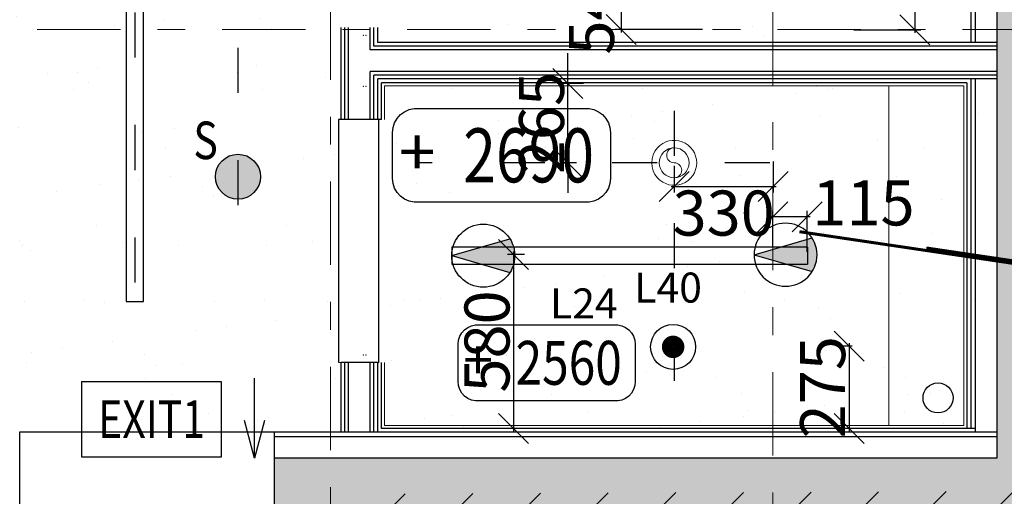
# Model space of a CAD drawing. Units: millimetres. Extents: x -16314 to 111200, y 26614 to 123255.
# Drawn here: x 24237 to 27519, y 65907 to 67495 of the extents above; entities that cross this region are included whole.
import ezdxf
from ezdxf.enums import TextEntityAlignment as Align

# ---------------------------------------------------------------- set-up
doc = ezdxf.new("R2010")
doc.units = ezdxf.units.MM
doc.header["$LTSCALE"] = 125
doc.linetypes.add('3303 XREF - First Floor - As Proposed$0$DGN Style 15', pattern=[4.94208, 2.223936, -0.988416, 0.741312, -0.988416])
doc.linetypes.add('ACAD_ISO03W100', pattern=[30, 12, -18])
doc.layers.get('0').update_dxf_attribs({"linetype": 'CONTINUOUS'})
doc.layers.get('DEFPOINTS').update_dxf_attribs({"linetype": 'CONTINUOUS'})
for name, color, linetype, lineweight in [('3303 XREF - First Floor - As Proposed$0$A- out of scope', 253, 'CONTINUOUS', 13), ('3303 XREF - First Floor - As Proposed$0$A-Ext Wall Infill', 253, 'CONTINUOUS', 13), ('3303 XREF - First Floor - As Proposed$0$A-New Partition walls', 3, 'CONTINUOUS', 25), ('3303 XREF - First Floor - As Proposed$0$A-Wall cladding', 1, 'CONTINUOUS', 13), ('3303 XREF - First Floor - As Proposed$0$BW-EX-BUILDING', 5, 'CONTINUOUS', 25), ('3303 XREF - First Floor - RCP As Proposed$0$A- Extractor', 6, 'CONTINUOUS', 13)]:
    doc.layers.add(name, color=color, linetype=linetype, lineweight=lineweight)
for name, color, linetype in [('3303 XREF - First Floor - As Proposed$0$A-Gridlines', 252, 'CONTINUOUS'), ('3303 XREF - First Floor - As Proposed$0$A-PLASTERBOARD', 1, 'CONTINUOUS'), ('3303 XREF - First Floor - As Proposed$0$A-Services', 4, 'CONTINUOUS'), ('3303 XREF - First Floor - RCP As Proposed$0$A-Finish Hatches', 1, 'CONTINUOUS'), ('3303 XREF - First Floor - RCP As Proposed$0$A-LIGHTING', 5, 'CONTINUOUS'), ('3303 XREF - First Floor - RCP As Proposed$0$A-RCPDOOR', 5, 'CONTINUOUS'), ('3303 XREF - First Floor - RCP As Proposed$0$A-SMOKE DETECTOR', 160, 'CONTINUOUS'), ('3303 XREF - First Floor - RCP As Proposed$0$A-SPRINKLERS', 1, 'CONTINUOUS'), ('3303 XREF - First Floor - RCP As Proposed$0$A-TEXT', 2, 'CONTINUOUS'), ('3303 XREF - First Floor - RCP As Proposed$0$E-LIGHTS', 130, 'CONTINUOUS'), ('3303 XREF - First Floor - RCP As Proposed$0$EMT_EXT DUCT', 10, 'CONTINUOUS'), ('3303 XREF - First Floor - RCP As Proposed$0$EMT_FRAME', 1, 'CONTINUOUS'), ('A-DIMS', 2, 'CONTINUOUS'), ('A-TEXT', 2, 'CONTINUOUS')]:
    doc.layers.add(name, color=color, linetype=linetype)
doc.layers.add('3303 XREF - First Floor - As Proposed$0$BW-DOORS', color=7, linetype='CONTINUOUS', lineweight=13, true_color=0x00bb00)
doc.layers.add('3303 XREF - First Floor - RCP As Proposed$0$BW-DOORS', color=7, linetype='CONTINUOUS', lineweight=13, true_color=0x00bb00)
doc.styles.add('3303 XREF - First Floor - RCP As Proposed$0$AGP-PRES-01', font='tahoma.ttf')
doc.styles.add('3303 XREF - First Floor - RCP As Proposed$0$BC-03-35$0$(35)Legend$0$MCM', font='romans.shx', dxfattribs={"width": 0.8})
doc.styles.add('3303 XREF - First Floor - RCP As Proposed$0$EMT_ARIAL', font='arial.ttf', dxfattribs={"width": 0.8})
doc.styles.add('3303 XREF - First Floor - RCP As Proposed$0$STANDARD', font='txt')
doc.styles.add('AGP-PRES-01', font='tahoma.ttf')
doc.styles.add('AGP-PROD-01', font='tahoma.ttf', dxfattribs={"width": 0.8})
doc.styles.add('BC-03-35$0$(35)Legend$0$MCM', font='romans.shx', dxfattribs={"width": 0.8})
doc.dimstyles.new('3303 XREF - First Floor - RCP As Proposed$0$EMT_1-50', dxfattribs={"dimscale": 50, "dimtxt": 2.5, "dimasz": 2.5, "dimexe": 0.5, "dimexo": 0.5, "dimgap": 0.8, "dimtad": 2, "dimdec": 0, "dimzin": 0, "dimdsep": 46, "dimtxsty": '3303 XREF - First Floor - RCP As Proposed$0$EMT_ARIAL', "dimcen": 2.5, "dimclrd": 256, "dimclrt": 7, "dimadec": 0, "dimazin": 0, "dimtfac": 1, "dimtdec": 0, "dimtix": 1, "dimtmove": 2, "dimatfit": 3, "dimfxl": 1, "dimtolj": 1, "dimtzin": 0, "dimlwd": 25, "dimarcsym": 0})
doc.dimstyles.new('AGP-10', dxfattribs={"dimscale": 10, "dimtxt": 2.5, "dimasz": 4, "dimexe": 2, "dimexo": 1, "dimgap": 1, "dimtad": 2, "dimdec": 0, "dimdsep": 46, "dimtxsty": 'AGP-PROD-01', "dimblk1": 'OBLIQUE', "dimblk2": 'OBLIQUE', "dimsah": 1, "dimcen": 2, "dimdle": 1, "dimclrd": 1, "dimclre": 1, "dimclrt": 2, "dimadec": 0, "dimazin": 0, "dimtfac": 1, "dimtdec": 0, "dimtix": 1, "dimtmove": 2, "dimatfit": 3, "dimfxl": 1, "dimtvp": 1.5, "dimtolj": 1, "dimtzin": 0, "dimarcsym": 0})

# ---------------------------------------------------------------- blocks, each defined once
blk = doc.blocks.new('BC-03-35$0$A$C26704026')
at = {"layer": 'A-TEXT'}
for p, q in [((19.1, 349.8), (33.1, 365.3)), ((33.1, 365.3), (50, 377.6)), ((50, 377.6), (69.1, 386.1)), ((69.1, 386.1), (89.5, 390.4)), ((89.5, 390.4), (100, 390.4)), ((100, 390.4), (808, 390.4)), ((808, 390.4), (818.4, 390.4)), ((818.4, 390.4), (838.9, 386.1)), ((838.9, 386.1), (858, 377.6)), ((858, 377.6), (874.9, 365.3)), ((874.9, 365.3), (888.9, 349.8)), ((0, 291), (2.2, 311.8)), ((2.2, 311.8), (8.6, 331.7)), ((8.6, 331.7), (19.1, 349.8)), ((888.9, 349.8), (899.3, 331.7)), ((899.3, 331.7), (905.8, 311.8)), ((905.8, 311.8), (908, 291)), ((0, 99.5), (0, 291)), ((908, 291), (908, 99.5)), ((2.2, 78.7), (0, 99.5)), ((8.6, 58.8), (2.2, 78.7)), ((19.1, 40.7), (8.6, 58.8)), ((899.3, 58.8), (888.9, 40.7)), ((905.8, 78.7), (899.3, 58.8)), ((908, 99.5), (905.8, 78.7)), ((33.1, 25.1), (19.1, 40.7)), ((50, 12.8), (33.1, 25.1)), ((69.1, 4.3), (50, 12.8)), ((89.5, 0), (69.1, 4.3)), ((100, 0), (89.5, 0)), ((808, 0), (100, 0)), ((818.4, 0), (808, 0)), ((838.9, 4.3), (818.4, 0)), ((858, 12.8), (838.9, 4.3)), ((874.9, 25.1), (858, 12.8)), ((888.9, 40.7), (874.9, 25.1))]:
    blk.add_line(p, q, dxfattribs=at)
at = {"layer": 'A-TEXT', "style": 'AGP-PRES-01'}
blk.add_text('+', height=200, dxfattribs=at).set_placement((26.7, 110, -100))
blk.add_attdef('8888', text='', height=200, dxfattribs=at).set_placement((839.4, 195.6, -100), align=Align.MIDDLE_RIGHT)
blk = doc.blocks.new('3303 XREF - First Floor - RCP As Proposed$0$BC-03-35$0$A$C26704026')
at = {"layer": '3303 XREF - First Floor - RCP As Proposed$0$A-TEXT'}
for p, q in [((33.1, 365.3), (50, 377.6)), ((50, 377.6), (69.1, 386.1)), ((69.1, 386.1), (89.5, 390.4)), ((89.5, 390.4), (100, 390.4)), ((100, 390.4), (808, 390.4)), ((808, 390.4), (818.4, 390.4)), ((818.4, 390.4), (838.9, 386.1)), ((838.9, 386.1), (858, 377.6)), ((858, 377.6), (874.9, 365.3)), ((2.2, 311.8), (8.6, 331.7)), ((8.6, 331.7), (19.1, 349.8)), ((19.1, 349.8), (33.1, 365.3)), ((874.9, 365.3), (888.9, 349.8)), ((888.9, 349.8), (899.3, 331.7)), ((899.3, 331.7), (905.8, 311.8)), ((0, 291), (2.2, 311.8)), ((0, 99.5), (0, 291)), ((905.8, 311.8), (908, 291)), ((908, 291), (908, 99.5)), ((2.2, 78.7), (0, 99.5)), ((908, 99.5), (905.8, 78.7)), ((8.6, 58.8), (2.2, 78.7)), ((19.1, 40.7), (8.6, 58.8)), ((899.3, 58.8), (888.9, 40.7)), ((905.8, 78.7), (899.3, 58.8)), ((33.1, 25.1), (19.1, 40.7)), ((50, 12.8), (33.1, 25.1)), ((69.1, 4.3), (50, 12.8)), ((89.5, 0), (69.1, 4.3)), ((100, 0), (89.5, 0)), ((808, 0), (100, 0)), ((818.4, 0), (808, 0)), ((838.9, 4.3), (818.4, 0)), ((858, 12.8), (838.9, 4.3)), ((874.9, 25.1), (858, 12.8)), ((888.9, 40.7), (874.9, 25.1))]:
    blk.add_line(p, q, dxfattribs=at)
at = {"layer": '3303 XREF - First Floor - RCP As Proposed$0$A-TEXT', "style": '3303 XREF - First Floor - RCP As Proposed$0$AGP-PRES-01'}
blk.add_text('+', height=200, dxfattribs=at).set_placement((26.7, 110, -100))
blk.add_attdef('8888', text='', height=200, dxfattribs=at).set_placement((839.4, 195.6, -100), align=Align.MIDDLE_RIGHT)
blk = doc.blocks.new('*U762')
at = {"layer": '3303 XREF - First Floor - RCP As Proposed$0$A-LIGHTING'}
h = blk.add_hatch(color=256, dxfattribs=at)
h.dxf.hatch_style = 1
h.paths.add_polyline_path([(-31912.4, 29525.2), (-32106.2, 29469.3), (-31912.4, 29413.4, 0.141296), (-31896.2, 29469.3, 0.141296)])
for points in [[(-32106.2, 29469.3), (-31912.4, 29525.2)], [(-32106.2, 29469.3), (-31912.4, 29413.4)]]:
    blk.add_lwpolyline(points, dxfattribs=at)
blk.add_circle((-32001.2, 29469.3), 105, dxfattribs=at)
blk = doc.blocks.new('3303 XREF - First Floor - RCP As Proposed$0$EMT_TOILET.GRILLE')
at = {"layer": '3303 XREF - First Floor - RCP As Proposed$0$A- Extractor', "linetype": 'Continuous'}
for radius, start, end in [(75, 41.8103, 318.1897), (50, 90, 270)]:
    blk.add_arc((0, 0), radius, start, end, dxfattribs=at)
at = {"layer": '3303 XREF - First Floor - RCP As Proposed$0$A- Extractor', "linetype": 'Continuous', "ltscale": 0.5}
for centre, radius, start, end in [((0, 25), 25, 90, 270), ((0, 0), 50, 270, 90), ((0, 0), 75, 318.1897, 41.8103), ((0, -25), 25, 270, 90)]:
    blk.add_arc(centre, radius, start, end, dxfattribs=at)
blk = doc.blocks.new('3303 XREF - First Floor - RCP As Proposed$0$sprinkler')
at = {"layer": '3303 XREF - First Floor - RCP As Proposed$0$A-SPRINKLERS', "color": 91, "const_width": 37.2}
blk.add_lwpolyline([(-64559.4, -643.9, -1), (-64597.2, -643.9, -1)], format="xyb", close=True, dxfattribs=at)
at = {"layer": '3303 XREF - First Floor - RCP As Proposed$0$A-SPRINKLERS', "color": 91}
blk.add_circle((-64578.3, -643.9), 75, dxfattribs=at)
blk = doc.blocks.new('3303 XREF - First Floor - RCP As Proposed$0$SMOKE DETECT')
at = {"layer": '3303 XREF - First Floor - RCP As Proposed$0$A-SMOKE DETECTOR'}
h = blk.add_hatch(color=256, dxfattribs=at)
h.dxf.hatch_style = 1
edge = h.paths.add_edge_path()
edge.add_arc((-33618.3, 7725.9), 75, 0, 360)
at = {"layer": '3303 XREF - First Floor - RCP As Proposed$0$A-SMOKE DETECTOR', "color": 2}
blk.add_circle((-33618.3, 7725.9), 75, dxfattribs=at)
at = {"layer": '3303 XREF - First Floor - RCP As Proposed$0$A-SMOKE DETECTOR', "style": '3303 XREF - First Floor - RCP As Proposed$0$EMT_ARIAL', "width": 0.8}
blk.add_text('S', height=125, dxfattribs=at).set_placement((-33766.9, 7784.7))
blk = doc.blocks.new('3303 XREF - First Floor - RCP As Proposed$0$L24R.W.700.S2')
at = {"layer": '3303 XREF - First Floor - RCP As Proposed$0$A-LIGHTING'}
for p, q in [((593, 57), (-593, 57)), ((-593, 57), (-593, 0)), ((-593, 57), (-593, 57)), ((-593, 57), (-593, 57)), ((593, 57), (593, 0)), ((-593, 0), (593, 0)), ((-593, 0), (-593, 0)), ((-593, 0), (-593, 0))]:
    blk.add_line(p, q, dxfattribs=at)
blk.add_blockref('*U762', (31513.2, -29441), dxfattribs=at)
at = {"layer": '3303 XREF - First Floor - RCP As Proposed$0$A-LIGHTING', "style": '3303 XREF - First Floor - RCP As Proposed$0$STANDARD'}
blk.add_text('L24', height=100, dxfattribs=at).set_placement((-265.6, -180.9))
blk = doc.blocks.new('3303 XREF - First Floor - RCP As Proposed$0$EMT_EXIT')
blk.add_lwpolyline([(-233.2, 0), (233.2, 0), (233.2, 250), (-233.2, 250)], close=True)
at = {"layer": '3303 XREF - First Floor - RCP As Proposed$0$EMT_FRAME', "style": '3303 XREF - First Floor - RCP As Proposed$0$EMT_ARIAL', "width": 0.8}
blk.add_attdef('EXIT', text='', height=125, dxfattribs=at).set_placement((0, 125), align=Align.MIDDLE_CENTER)
blk = doc.blocks.new('3303 XREF - First Floor - RCP As Proposed$0$_Open30')
at = {"color": 0, "linetype": 'ByBlock', "lineweight": -2}
for p, q in [((-1, 0.268), (0, 0)), ((0, 0), (-1, -0.268)), ((0, 0), (-1, 0))]:
    blk.add_line(p, q, dxfattribs=at)
blk = doc.blocks.new('*U954')
at = {"layer": '3303 XREF - First Floor - RCP As Proposed$0$A-LIGHTING'}
h = blk.add_hatch(color=256, dxfattribs=at)
h.dxf.hatch_style = 1
h.paths.add_polyline_path([(89, 1133.4), (-104.9, 1077.5), (89, 1021.6, 0.141296), (105.1, 1077.5, 0.141296)])
for p, q in [((28.5, 1182.5), (-28.5, 1182.5)), ((-28.5, 1182.5), (-28.5, -1125.5)), ((28.5, -1125.5), (28.5, 1182.5)), ((-28.5, -1125.5), (28.5, -1125.5))]:
    blk.add_line(p, q, dxfattribs=at)
for points in [[(-104.9, 1077.5), (89, 1133.4)], [(-104.9, 1077.5), (89, 1021.6)]]:
    blk.add_lwpolyline(points, dxfattribs=at)
blk.add_circle((0.1, 1077.5), 105, dxfattribs=at)
at = {"layer": '3303 XREF - First Floor - RCP As Proposed$0$A-LIGHTING', "style": '3303 XREF - First Floor - RCP As Proposed$0$STANDARD'}
blk.add_text('L28', height=100, dxfattribs=at).set_placement((-349.9, 265.8))
at = {"layer": '3303 XREF - First Floor - RCP As Proposed$0$A-LIGHTING', "insert": (-225.9, 1306.6), "char_height": 125, "attachment_point": 1, "style": '3303 XREF - First Floor - RCP As Proposed$0$STANDARD'}
blk.add_mtext_dynamic_manual_height_columns('2', width=125, gutter_width=12.5, heights=[0], dxfattribs=at)
blk = doc.blocks.new('3303 XREF - First Floor - As Proposed$0$GF GRID')
at = {"layer": '3303 XREF - First Floor - As Proposed$0$A-Gridlines', "linetype": '3303 XREF - First Floor - As Proposed$0$DGN Style 15', "lineweight": 13, "transparency": 33554687}
blk.add_line((-1189.6, 16490.1), (-1189.6, -16901.8), dxfattribs=at)
at = {"layer": '3303 XREF - First Floor - As Proposed$0$A-Gridlines', "color": 251, "linetype": '3303 XREF - First Floor - As Proposed$0$DGN Style 15', "lineweight": 13, "transparency": 33554687}
for p, q in [((287, 16472.3), (287, -16919.6)), ((-18230.6, -10801.8), (17372.2, -10802.1))]:
    blk.add_line(p, q, dxfattribs=at)
blk = doc.blocks.new('_OBLIQUE')
at = {"color": 0, "linetype": 'ByBlock'}
blk.add_line((-0.5, -0.5), (0.5, 0.5), dxfattribs=at)
blk = doc.blocks.new('*D2188')
at = {"layer": 'A-DIMS', "color": 1, "linetype": 'ByBlock', "lineweight": -2, "ltscale": 3, "transparency": 16777216}
for p, q in [((26748.7, 67022.7), (26748.7, 66918.4)), ((26418.7, 67007.8), (26418.7, 66918.4)), ((26408.7, 66938.4), (26758.7, 66938.4))]:
    blk.add_line(p, q, dxfattribs=at)
at = {"layer": 'DEFPOINTS', "color": 0, "linetype": 'ByBlock', "ltscale": 3, "transparency": 16777216}
for p in [(26418.7, 67017.8), (26748.7, 67032.7), (26748.7, 66938.4)]:
    blk.add_point(p, dxfattribs=at)
at = {"layer": 'A-DIMS', "color": 1, "linetype": 'ByBlock', "lineweight": -2, "ltscale": 3, "transparency": 16777216, "xscale": 100, "yscale": 100, "zscale": 100, "rotation": 180}
blk.add_blockref('_OBLIQUE', (26418.7, 66938.4), dxfattribs=at)
at = {"layer": 'A-DIMS', "color": 1, "linetype": 'ByBlock', "lineweight": -2, "ltscale": 3, "transparency": 16777216, "xscale": 100, "yscale": 100, "zscale": 100}
blk.add_blockref('_OBLIQUE', (26748.7, 66938.4), dxfattribs=at)
at = {"layer": 'A-DIMS', "color": 2, "linetype": 'ByBlock', "ltscale": 3, "transparency": 16777216, "insert": (26583.7, 66850.3), "char_height": 150, "attachment_point": 5, "style": 'AGP-PROD-01'}
blk.add_mtext('\\A1;330', dxfattribs=at)
blk = doc.blocks.new('*D2374')
at = {"layer": 'A-DIMS', "color": 1, "linetype": 'ByBlock', "lineweight": -2, "ltscale": 3, "transparency": 16777216}
for p, q in [((26064.7, 67282.6), (26064.7, 67382.6)), ((26116.7, 67282.6), (26044.7, 67282.6)), ((26064.7, 67017.8), (26064.7, 67282.6)), ((26093.2, 67017.8), (26044.7, 67017.8)), ((26064.7, 67017.8), (26064.7, 66917.8))]:
    blk.add_line(p, q, dxfattribs=at)
at = {"layer": 'DEFPOINTS', "color": 0, "linetype": 'ByBlock', "ltscale": 3, "transparency": 16777216}
for p in [(26064.7, 67282.6), (26126.7, 67282.6), (26103.2, 67017.8)]:
    blk.add_point(p, dxfattribs=at)
at = {"layer": 'A-DIMS', "color": 1, "linetype": 'ByBlock', "lineweight": -2, "ltscale": 3, "transparency": 16777216, "xscale": 100, "yscale": 100, "zscale": 100}
for p, rotation in [((26064.7, 67282.6), 270), ((26064.7, 67017.8), 90)]:
    blk.add_blockref('_OBLIQUE', p, dxfattribs=dict(at, rotation=rotation))
at = {"layer": 'A-DIMS', "color": 2, "linetype": 'ByBlock', "ltscale": 3, "transparency": 16777216, "insert": (25976.6, 67150.2), "char_height": 150, "attachment_point": 5, "rotation": 90, "style": 'AGP-PROD-01'}
blk.add_mtext('\\A1;265', dxfattribs=at)
blk = doc.blocks.new('*D2375')
at = {"layer": 'A-DIMS', "color": 1, "linetype": 'ByBlock', "lineweight": -2, "ltscale": 3, "transparency": 16777216}
for p, q in [((27012.2, 66407.3), (26981.7, 66407.3)), ((27001.7, 66417.3), (27001.7, 66122.6)), ((27012.2, 66132.6), (26981.7, 66132.6))]:
    blk.add_line(p, q, dxfattribs=at)
at = {"layer": 'DEFPOINTS', "color": 0, "linetype": 'ByBlock', "ltscale": 3, "transparency": 16777216}
for p in [(27022.2, 66407.3), (27001.7, 66132.6), (27022.2, 66132.6)]:
    blk.add_point(p, dxfattribs=at)
at = {"layer": 'A-DIMS', "color": 1, "linetype": 'ByBlock', "lineweight": -2, "ltscale": 3, "transparency": 16777216, "xscale": 100, "yscale": 100, "zscale": 100}
for p, rotation in [((27001.7, 66407.3), 90), ((27001.7, 66132.6), 270)]:
    blk.add_blockref('_OBLIQUE', p, dxfattribs=dict(at, rotation=rotation))
at = {"layer": 'A-DIMS', "color": 2, "linetype": 'ByBlock', "ltscale": 3, "transparency": 16777216, "insert": (26913.6, 66269.9), "char_height": 150, "attachment_point": 5, "rotation": 90, "style": 'AGP-PROD-01'}
blk.add_mtext('\\A1;275', dxfattribs=at)
blk = doc.blocks.new('*D2376')
at = {"layer": 'A-DIMS', "color": 1, "linetype": 'ByBlock', "lineweight": -2, "ltscale": 3, "transparency": 16777216}
for p, q in [((25883.2, 66722.3), (25883.2, 66122.6)), ((25920.2, 66712.3), (25863.2, 66712.3)), ((25920.2, 66132.6), (25863.2, 66132.6))]:
    blk.add_line(p, q, dxfattribs=at)
at = {"layer": 'DEFPOINTS', "color": 0, "linetype": 'ByBlock', "ltscale": 3, "transparency": 16777216}
for p in [(25930.2, 66712.3), (25883.2, 66132.6), (25930.2, 66132.6)]:
    blk.add_point(p, dxfattribs=at)
at = {"layer": 'A-DIMS', "color": 1, "linetype": 'ByBlock', "lineweight": -2, "ltscale": 3, "transparency": 16777216, "xscale": 100, "yscale": 100, "zscale": 100}
for p, rotation in [((25883.2, 66712.3), 90), ((25883.2, 66132.6), 270)]:
    blk.add_blockref('_OBLIQUE', p, dxfattribs=dict(at, rotation=rotation))
at = {"layer": 'A-DIMS', "color": 2, "linetype": 'ByBlock', "ltscale": 3, "transparency": 16777216, "insert": (25794.8, 66422.4), "char_height": 150, "attachment_point": 5, "rotation": 90, "style": 'AGP-PROD-01'}
blk.add_mtext('\\A1;580', dxfattribs=at)
blk = doc.blocks.new('*D2377')
at = {"layer": 'A-DIMS', "color": 1, "linetype": 'ByBlock', "lineweight": -2, "ltscale": 3, "transparency": 16777216}
for p, q in [((26747.7, 66739.5), (26747.7, 66857.8)), ((26862.5, 66721.3), (26862.5, 66857.8)), ((26872.5, 66837.8), (26737.7, 66837.8))]:
    blk.add_line(p, q, dxfattribs=at)
at = {"layer": 'DEFPOINTS', "color": 0, "linetype": 'ByBlock', "ltscale": 3, "transparency": 16777216}
for p in [(26747.7, 66837.8), (26747.7, 66729.5), (26862.5, 66711.3)]:
    blk.add_point(p, dxfattribs=at)
at = {"layer": 'A-DIMS', "color": 1, "linetype": 'ByBlock', "lineweight": -2, "ltscale": 3, "transparency": 16777216, "xscale": 100, "yscale": 100, "zscale": 100, "rotation": 180}
blk.add_blockref('_OBLIQUE', (26747.7, 66837.8), dxfattribs=at)
at = {"layer": 'A-DIMS', "color": 1, "linetype": 'ByBlock', "lineweight": -2, "ltscale": 3, "transparency": 16777216, "xscale": 100, "yscale": 100, "zscale": 100}
blk.add_blockref('_OBLIQUE', (26862.5, 66837.8), dxfattribs=at)
at = {"layer": 'A-DIMS', "color": 2, "linetype": 'ByBlock', "ltscale": 3, "transparency": 16777216, "insert": (27049.7, 66884.1), "char_height": 150, "attachment_point": 5, "style": 'AGP-PROD-01'}
blk.add_mtext('\\A1;115', dxfattribs=at)
blk = doc.blocks.new('*D2379')
at = {"layer": 'A-DIMS', "color": 1, "linetype": 'ByBlock', "lineweight": -2, "ltscale": 3, "transparency": 16777216}
for p, q in [((27017.9, 68250.9), (27241.2, 68250.9)), ((27221.2, 68260.9), (27221.2, 67450.6)), ((27017.9, 67460.6), (27241.2, 67460.6))]:
    blk.add_line(p, q, dxfattribs=at)
at = {"layer": 'DEFPOINTS', "color": 0, "linetype": 'ByBlock', "ltscale": 3, "transparency": 16777216}
for p in [(27007.9, 68250.9), (27007.9, 67460.6), (27221.2, 67460.6)]:
    blk.add_point(p, dxfattribs=at)
at = {"layer": 'A-DIMS', "color": 1, "linetype": 'ByBlock', "lineweight": -2, "ltscale": 3, "transparency": 16777216, "xscale": 100, "yscale": 100, "zscale": 100}
for p, rotation in [((27221.2, 68250.9), 90), ((27221.2, 67460.6), 270)]:
    blk.add_blockref('_OBLIQUE', p, dxfattribs=dict(at, rotation=rotation))
at = {"layer": 'A-DIMS', "color": 2, "linetype": 'ByBlock', "ltscale": 3, "transparency": 16777216, "insert": (27309.3, 67855.7), "char_height": 150, "attachment_point": 5, "rotation": 90, "style": 'AGP-PROD-01'}
blk.add_mtext('\\A1;790', dxfattribs=at)
blk = doc.blocks.new('*D2380')
at = {"layer": 'A-DIMS', "color": 1, "linetype": 'ByBlock', "lineweight": -2, "ltscale": 3, "transparency": 16777216}
for p, q in [((26435.3, 68001.5), (26221.7, 68001.5)), ((26241.7, 68011.5), (26241.7, 67451.6)), ((26513.2, 67461.6), (26221.7, 67461.6))]:
    blk.add_line(p, q, dxfattribs=at)
at = {"layer": 'DEFPOINTS', "color": 0, "linetype": 'ByBlock', "ltscale": 3, "transparency": 16777216}
for p in [(26445.3, 68001.5), (26241.7, 67461.6), (26523.2, 67461.6)]:
    blk.add_point(p, dxfattribs=at)
at = {"layer": 'A-DIMS', "color": 1, "linetype": 'ByBlock', "lineweight": -2, "ltscale": 3, "transparency": 16777216, "xscale": 100, "yscale": 100, "zscale": 100}
for p, rotation in [((26241.7, 68001.5), 90), ((26241.7, 67461.6), 270)]:
    blk.add_blockref('_OBLIQUE', p, dxfattribs=dict(at, rotation=rotation))
at = {"layer": 'A-DIMS', "color": 2, "linetype": 'ByBlock', "ltscale": 3, "transparency": 16777216, "insert": (26143.1, 67548.8), "char_height": 150, "attachment_point": 5, "rotation": 90, "style": 'AGP-PROD-01'}
blk.add_mtext('\\A1;540', dxfattribs=at)

msp = doc.modelspace()

# ---------------------------------------------------------------- hatches: boundary and pattern name
at = {"layer": '3303 XREF - First Floor - As Proposed$0$A- out of scope'}
h = msp.add_hatch(dxfattribs=at)
h.set_pattern_fill('ANSI31', color=256, scale=50)
h.set_pattern_definition([(45, (43735.96, 66841.75), (-112.2532, 112.2532), [])])
h.paths.add_polyline_path([(12026.5, 64159.1), (13155.2, 64176.6), (13190.6, 64392.1), (23956.4, 64392.1), (23955.3, 65012.3), (25399, 65039.9), (25412, 65914.8), (27718.7, 65923.8), (27733.7, 69012.4), (34674, 69012.4), (34674, 67788), (36874, 67770.7), (36893.6, 68951.8), (41836.2, 68940.7), (41836.2, 91156), (41947.3, 91167.1), (41947.3, 91681.9), (41929.1, 92738.1), (42093.7, 92737.5), (42092.8, 92507.5), (47132.8, 92488.9), (47129.3, 92719), (48039.2, 92732.9), (48048.7, 92483.5), (53672.3, 92569.7), (53667.9, 92860.2), (54566.3, 92874), (54571.2, 92556.1), (60191.3, 92686.4), (60187, 92966.4), (60637, 92973.2), (60631.4, 93333.2), (61123.1, 93340.7), (61171.4, 93341.5), (61171.1, 93356.5), (61221.1, 93357.2), (61221.1, 93372.2), (61450.9, 93375.8), (61451.3, 93345.8), (61541.4, 93346.3), (64412.6, 93375.8), (64413.4, 92431.4), (64943.8, 92424.1), (64924.2, 91004.3), (64694.2, 91007.4), (64667, 90398.3), (64805.8, 90392.1), (64807.8, 86859.1), (64677.8, 86859.1), (64678.2, 86249.1), (64798.2, 86249.1), (64800.2, 82719.1), (64670.5, 82727), (64633.6, 82118.1), (64753.4, 82110.8), (64647, 80354.1), (64527, 80355.7), (64484.3, 79263.9), (64534.5, 79262.8), (63939.7, 37487.3), (34277.9, 37452.5), (34102.9, 43322), (12739.7, 42685), (12716.8, 43089.8), (12566.9, 43086.7), (12558.4, 43496.6)])
at = {"layer": '3303 XREF - First Floor - As Proposed$0$A-Ext Wall Infill'}
h = msp.add_hatch(color=256, dxfattribs=at)
h.dxf.hatch_style = 1
h.paths.add_polyline_path([(33924, 68958.1), (34801, 68958.1), (34801, 69108.1), (27494, 69108.1), (27494, 66033.1), (25086.8, 66033.1), (25086.8, 65833.1), (25399, 65833.1), (25399, 65705.1), (25599, 65705.1), (25599, 65833.1), (27544, 65833.1), (27544, 62783.1), (30247.3, 62783.1), (30247.3, 63208.1), (27869, 63208.1), (27869, 68783.1), (31399, 68783.1), (31399, 63208.1), (31199, 63208.1), (31199, 62783.1), (33924, 62783.1), (33924, 63108.1), (31724, 63108.1), (31724, 68758.1), (33924, 68758.1)])
at = {"layer": '3303 XREF - First Floor - RCP As Proposed$0$A-Finish Hatches', "true_color": 0x8b645a}
h = msp.add_hatch(dxfattribs=at)
h.set_pattern_fill('AR-SAND', color=25, scale=8)
h.set_pattern_definition([(37.5, (43726.7, 66841.75), (-12.8003, 391.5306), [0, -308.864, 0, -345.44, 0, -330.2]), (7.5, (43726.7, 66841.75), (359.619, 573.46), [0, -166.624, 0, -278.384, 0, -106.68]), (327.5, (43476.77, 66841.75), (632.794, 1.1497), [0, -101.6, 0, -365.76, 0, -477.52]), (317.5, (43476.77, 66841.75), (610.845, 178.343), [0, -50.8, 0, -239.776, 0, -274.32])])
h.paths.add_polyline_path([(27407, 67419.1), (27407, 69073.5), (26970.1, 69073.5), (26970.1, 68968.5), (25939, 68958.1), (25946.2, 68596.6), (25430.5, 68596.6), (25430.5, 67419.1)])
h.paths.add_polyline_path([(25464.4, 66133.1), (27434.7, 66133.1), (27434.7, 67308.1), (25464.4, 67308.1)])
h.paths.add_polyline_path([(23947.6, 69075.7), (25299.3, 69076.1), (25299.3, 66120.1), (23947.6, 66120.1)])
h.paths.add_polyline_path([(18629.5, 69108.1), (17426.9, 69108.1), (17426.9, 67808.1), (18629.5, 67808.1)])
h.paths.add_polyline_path([(19932, 67808.1), (18729.5, 67808.1), (18729.5, 69108.1), (19932, 69108.1)])
h.paths.add_polyline_path([(21234.6, 69108.1), (20032, 69108.1), (20032, 67808.1), (21234.6, 67808.1)])
h.paths.add_polyline_path([(22537.2, 67808.1), (21334.6, 67808.1), (21334.6, 69108.1), (22537.2, 69108.1)])
h.paths.add_polyline_path([(22646.7, 69076.1), (23819.3, 69076.5), (23819.3, 67808.1), (22646.7, 67808.1)])

# ---------------------------------------------------------------- linework, layer by layer
at = {"layer": '3303 XREF - First Floor - As Proposed$0$A-New Partition walls'}
msp.add_line((25443, 67162.1), (25308.5, 67162.1), dxfattribs=at)
for points in [[(25308.5, 67162.1), (25308.5, 67469.1)], [(25430.5, 67419.1), (25430.5, 67469.1)], [(27494, 67419.1), (25430.5, 67419.1)], [(27494, 67297.1), (25430.5, 67297.1)], [(25430.5, 67162.1), (25430.5, 67297.1)], [(27394.5, 67284.6), (25443, 67284.6)], [(25443, 67162.1), (25443, 67284.6)], [(25308.5, 66120.1), (25308.5, 66352.1)], [(25430.5, 66352.1), (25308.5, 66352.1)], [(25430.5, 66120.1), (25430.5, 66352.1)], [(25443, 66132.6), (25443, 66352.1)], [(25086.8, 66033.1), (25086.8, 66120.1)]]:
    msp.add_lwpolyline(points, dxfattribs=at)
at = {"layer": '3303 XREF - First Floor - As Proposed$0$A-PLASTERBOARD'}
for points in [[(25321, 67162.1), (25321, 67469.1)], [(25333.5, 67162.1), (25333.5, 67469.1)], [(25405.5, 67394.1), (25405.5, 67469.1)], [(25418, 67406.6), (25418, 67469.1)], [(27494, 67394.1), (25405.5, 67394.1)], [(27494, 67406.6), (25418, 67406.6)], [(27494, 67322.1), (25405.5, 67322.1)], [(25405.5, 67162.1), (25405.5, 67322.1)], [(27494, 67309.6), (25418, 67309.6)], [(25418, 67162.1), (25418, 67309.6)], [(25321, 66120.1), (25321, 66352.1)], [(25333.5, 66120.1), (25333.5, 66352.1)], [(25405.5, 66120.1), (25405.5, 66352.1)], [(25418, 66120.1), (25418, 66352.1)]]:
    msp.add_lwpolyline(points, dxfattribs=at)
at = {"layer": '3303 XREF - First Floor - As Proposed$0$A-Services'}
msp.add_circle((27298.1, 66234.4), 50, dxfattribs=at)
at = {"layer": '3303 XREF - First Floor - As Proposed$0$A-Wall cladding'}
msp.add_line((27134.5, 66142.6), (27134.5, 67274.6), dxfattribs=at)
for points in [[(27384.5, 67274.6), (25453, 67274.6)], [(25453, 67162.1), (25453, 67274.6)], [(25453, 66142.6), (25453, 66352.1)]]:
    msp.add_lwpolyline(points, dxfattribs=at)
at = {"layer": '3303 XREF - First Floor - As Proposed$0$BW-DOORS', "linetype": 'Continuous', "lineweight": 5, "transparency": 33554687}
for p in [(25391.6, 67443.1), (25391.6, 67273.1), (25391.6, 66377.1)]:
    msp.add_point(p, dxfattribs=at)
at = {"layer": '3303 XREF - First Floor - As Proposed$0$BW-EX-BUILDING', "linetype": 'Continuous', "lineweight": 13}
for p, q in [((27494, 66033.1), (27494, 69108.1)), ((25399, 66033.1), (27494, 66033.1))]:
    msp.add_line(p, q, dxfattribs=at)
at = {"layer": '3303 XREF - First Floor - As Proposed$0$BW-EX-BUILDING', "linetype": 'Continuous', "lineweight": 13, "flags": 128}
msp.add_lwpolyline([(25399, 65833.1), (25086.8, 65833.1), (25086.8, 66033.1), (25399, 66033.1)], dxfattribs=at)
at = {"layer": '3303 XREF - First Floor - RCP As Proposed$0$BW-DOORS', "linetype": 'Continuous', "lineweight": 5, "transparency": 33554687}
for p in [(25382.4, 67443.1), (25382.4, 67273.1), (25382.4, 66377.1)]:
    msp.add_point(p, dxfattribs=at)

# ---------------------------------------------------------------- next in the draw order: block references
at = {"layer": '3303 XREF - First Floor - As Proposed$0$A-Gridlines', "transparency": 33554687, "xscale": 0.9985418391153493, "yscale": 0.9985418391153493, "zscale": 0.9985418391153493}
msp.add_blockref('3303 XREF - First Floor - As Proposed$0$GF GRID', (26461.1, 78247.7), dxfattribs=at)

# ---------------------------------------------------------------- next in the draw order: linework, layer by layer
at = {"layer": '3303 XREF - First Floor - As Proposed$0$A-New Partition walls'}
for points in [[(27407, 69073.5), (27407, 67417.1)], [(27394.5, 67284.6), (27394.5, 66132.6)], [(27407, 67297.1), (27407, 66132.6)], [(27422, 66132.6), (25443, 66132.6)], [(27494, 66120.1), (25086.8, 66120.1)]]:
    msp.add_lwpolyline(points, dxfattribs=at)
at = {"layer": '3303 XREF - First Floor - As Proposed$0$A-PLASTERBOARD', "ltscale": 3}
for points in [[(27494.2, 69195.5), (27494, 66033.1)], [(27422, 69073.5), (27422, 67417.1)], [(27422, 67297.1), (27422, 66120.1)], [(27494, 66105.1), (25086.8, 66105.1)], [(27494, 66033.1), (25086.8, 66033.1)]]:
    msp.add_lwpolyline(points, dxfattribs=at)
at = {"layer": '3303 XREF - First Floor - As Proposed$0$A-Wall cladding'}
msp.add_lwpolyline([(27384.5, 67274.6), (27384.5, 66142.6), (25453, 66142.6)], dxfattribs=at)
at = {"layer": '3303 XREF - First Floor - RCP As Proposed$0$A-RCPDOOR'}
for points in [[(25299.3, 66353.8), (25433.8, 66352.1), (25433.8, 67162.1), (25299.3, 67162.1)], [(24236.8, 65833.1), (25086.8, 65833.1), (25086.8, 66120), (24236.8, 66120.1)]]:
    msp.add_lwpolyline(points, close=True, dxfattribs=at)
at = {"layer": '3303 XREF - First Floor - RCP As Proposed$0$A-TEXT', "const_width": 10}
msp.add_lwpolyline([(26836.2, 66788.3), (27934.7, 66625.3)], dxfattribs=at)
at = {"layer": 'A-DIMS', "linetype": 'ACAD_ISO03W100', "ltscale": 0.1}
for p, q in [((24621.1, 69018.8), (24621.1, 66397.8)), ((24964.8, 68901.3), (24964.8, 66819.8)), ((26418.7, 67191.3), (26418.7, 66191.8)), ((26737.2, 67017.8), (25564.2, 67017.8))]:
    msp.add_line(p, q, dxfattribs=at)
at = {"layer": 'A-TEXT', "const_width": 10}
msp.add_lwpolyline([(27259.3, 66734), (27924.7, 66635.3)], dxfattribs=at)

# ---------------------------------------------------------------- next in the draw order: block references
at = {"layer": '3303 XREF - First Floor - RCP As Proposed$0$A-SMOKE DETECTOR'}
msp.add_blockref('3303 XREF - First Floor - RCP As Proposed$0$SMOKE DETECT', (58583.1, 59245.5), dxfattribs=at)
at = {"layer": '3303 XREF - First Floor - RCP As Proposed$0$A-SPRINKLERS'}
msp.add_blockref('3303 XREF - First Floor - RCP As Proposed$0$sprinkler', (90993.5, 67048.3), dxfattribs=at)
at = {"layer": '3303 XREF - First Floor - RCP As Proposed$0$A-TEXT'}
ref = msp.add_blockref('3303 XREF - First Floor - RCP As Proposed$0$BC-03-35$0$A$C26704026', (25480.1, 66886.1), dxfattribs=dict(at, xscale=0.8, yscale=0.8, zscale=0.8))
ref.add_attrib('8888', '2690', dxfattribs={"layer": '0', "height": 180, "style": '3303 XREF - First Floor - RCP As Proposed$0$BC-03-35$0$(35)Legend$0$MCM', "width": 0.8}).set_placement((26151.7, 67042.6, -80), align=Align.MIDDLE_RIGHT)
at = {"layer": '3303 XREF - First Floor - RCP As Proposed$0$E-LIGHTS'}
for name, p in [('*U954', (24621.1, 67680.8)), ('3303 XREF - First Floor - RCP As Proposed$0$L24R.W.700.S2', (26270.5, 66680.1))]:
    msp.add_blockref(name, p, dxfattribs=at)
at = {"layer": '3303 XREF - First Floor - RCP As Proposed$0$E-LIGHTS', "xscale": -1, "rotation": 180}
msp.add_blockref('*U762', (58791.1, 96180.7), dxfattribs=at)
at = {"layer": '3303 XREF - First Floor - RCP As Proposed$0$E-LIGHTS'}
ref = msp.add_blockref('3303 XREF - First Floor - RCP As Proposed$0$EMT_EXIT', (24676.8, 66038.5), dxfattribs=dict(at, zscale=1.75))
ref.add_attrib('EXIT', 'EXIT1', dxfattribs={"layer": '3303 XREF - First Floor - RCP As Proposed$0$EMT_FRAME', "color": 7, "height": 125, "style": '3303 XREF - First Floor - RCP As Proposed$0$EMT_ARIAL', "width": 0.8}).set_placement((24676.8, 66163.5), align=Align.MIDDLE_CENTER)
at = {"layer": '3303 XREF - First Floor - RCP As Proposed$0$EMT_EXT DUCT', "rotation": 179.9999999999478}
msp.add_blockref('3303 XREF - First Floor - RCP As Proposed$0$EMT_TOILET.GRILLE', (26418.7, 67017.8), dxfattribs=at)
at = {"layer": 'A-TEXT'}
ref = msp.add_blockref('BC-03-35$0$A$C26704026', (25698.6, 66224.1), dxfattribs=dict(at, xscale=0.65, yscale=0.65, zscale=0.65))
ref.add_attrib('8888', '2560', dxfattribs={"layer": '0', "height": 146.25, "style": 'BC-03-35$0$(35)Legend$0$MCM', "width": 0.8}).set_placement((26244.3, 66351.2, -65), align=Align.MIDDLE_RIGHT)

# ---------------------------------------------------------------- next in the draw order: texts
at = {"layer": '3303 XREF - First Floor - RCP As Proposed$0$E-LIGHTS', "style": '3303 XREF - First Floor - RCP As Proposed$0$STANDARD'}
msp.add_text('L40', height=100, dxfattribs=at).set_placement((26285.6, 66552))

# ---------------------------------------------------------------- next in the draw order: dimensions: what is measured, and where the dimension line sits
at = {"layer": 'A-DIMS', "linetype": 'ByBlock', "ltscale": 3}
for base, p1, p2, picture, middle in [((27221.2, 67460.6), (27007.9, 68250.9), (27007.9, 67460.6), '*D2379', (27309.3, 67855.7)), ((26064.7, 67282.6), (26103.2, 67017.8), (26126.7, 67282.6), '*D2374', (25976.6, 67150.2)), ((25883.2, 66132.6), (25930.2, 66712.3), (25930.2, 66132.6), '*D2376', (25794.8, 66422.4)), ((27001.7, 66132.6), (27022.2, 66407.3), (27022.2, 66132.6), '*D2375', (26913.6, 66269.9))]:
    dim = msp.add_linear_dim(base=base, p1=p1, p2=p2, angle=90, dimstyle='AGP-10', override={"dimtxt": 15, "dimasz": 10, "dimtmove": 1}, dxfattribs=at)
    dim.commit()
    dim.dimension.update_dxf_attribs({"geometry": picture, "text_midpoint": middle})
dim = msp.add_linear_dim(base=(26241.7, 67461.6), p1=(26445.3, 68001.5), p2=(26523.2, 67461.6), angle=90, dimstyle='AGP-10', override={"dimtxt": 15, "dimasz": 10, "dimtmove": 1}, dxfattribs=at)
dim.commit()
dim.dimension.update_dxf_attribs({"geometry": '*D2380', "text_midpoint": (26231.2, 67548.8), "dimtype": 160})
dim = msp.add_linear_dim(base=(26748.7, 66938.4), p1=(26418.7, 67017.8), p2=(26748.7, 67032.7), dimstyle='AGP-10', override={"dimtxt": 15, "dimasz": 10, "dimtmove": 1}, dxfattribs=at)
dim.commit()
dim.dimension.update_dxf_attribs({"geometry": '*D2188', "text_midpoint": (26583.7, 66850.3)})
dim = msp.add_linear_dim(base=(26747.7, 66837.8), p1=(26862.5, 66711.3), p2=(26747.7, 66729.5), dimstyle='AGP-10', override={"dimtxt": 15, "dimasz": 10, "dimtmove": 1}, dxfattribs=at)
dim.commit()
dim.dimension.update_dxf_attribs({"geometry": '*D2377', "text_midpoint": (27049.7, 66797.3), "dimtype": 160})

# ---------------------------------------------------------------- next in the draw order: leaders
at = {"layer": '3303 XREF - First Floor - RCP As Proposed$0$E-LIGHTS'}
msp.add_leader([(25019.6, 66033.9), (25019.6, 66300.3)], dimstyle='3303 XREF - First Floor - RCP As Proposed$0$EMT_1-50', override={"dimgap": 0.8, "dimtad": 0, "dimldrblk": '3303 XREF - First Floor - RCP As Proposed$0$_Open30'}, dxfattribs=at)

doc.saveas('drawing.dxf')
